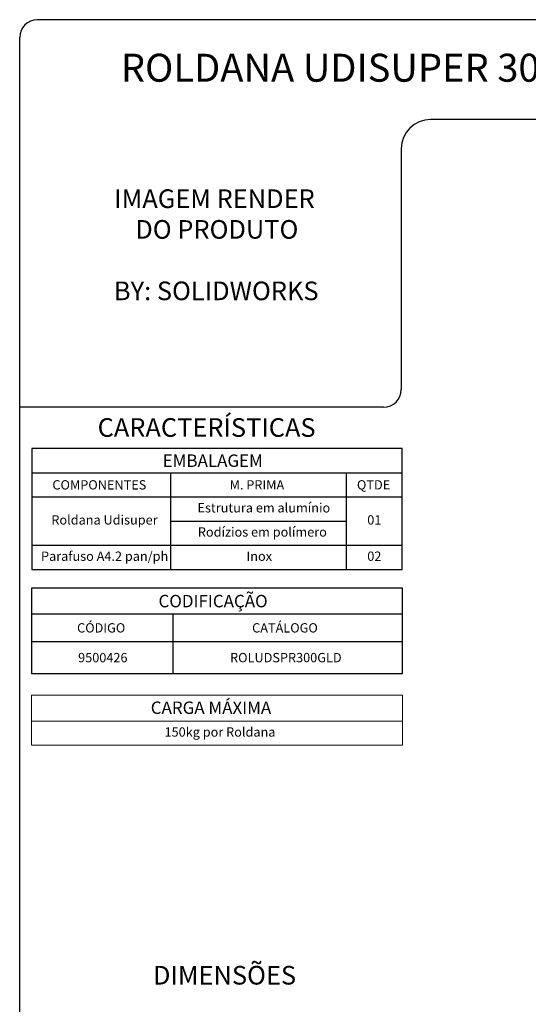
# Model space of a CAD drawing. Units: millimetres. Extents: x 10 to 4991, y -15 to 287.
# Drawn here: x 10 to 97, y 119 to 287 of the extents above; entities that cross this region are included whole.
import ezdxf

# ---------------------------------------------------------------- set-up
doc = ezdxf.new("R2010")
doc.units = ezdxf.units.MM
doc.linetypes.add('CENTERX2', pattern=[20.32, 12.7, -2.54, 2.54, -2.54])
doc.layers.add('DESENHO', color=179, linetype='Continuous', lineweight=15)
doc.layers.add('LAYOUT_', color=7, linetype='Continuous', lineweight=30)
doc.layers.add('OCULTOS', color=7, linetype='CENTERX2', plot=False)
doc.layers.add('TEXTOS_EM_PORTUGUES', color=7, linetype='Continuous')
doc.styles.add('SLDTEXTSTYLE0', font='TXT', dxfattribs={"width": 0.605})

# ---------------------------------------------------------------- blocks, each defined once
blk = doc.blocks.new('SW_NOTE_0')
at = {"layer": 'OCULTOS', "color": 0, "char_height": 3.175, "attachment_point": 2, "style": 'SLDTEXTSTYLE0'}
for s, insert in [('IMAGEM RENDER', (18.5, 4.09)), ('DO PRODUTO', (18.9, -1.14)), ('BY: SOLIDWORKS', (18.8, -11.61))]:
    blk.add_mtext(s, dxfattribs=dict(at, insert=insert))
blk = doc.blocks.new('SW_TABLEANNOTATION_0')
at = {"layer": 'TEXTOS_EM_PORTUGUES', "color": 0}
for p, q in [((0, 0), (0, -20.58)), ((63.12, 0), (0, 0)), ((63.12, -20.58), (63.12, 0)), ((0, -4.12), (63.12, -4.12)), ((23.62, -4.12), (23.62, -20.58)), ((53.55, -4.12), (53.55, -20.58)), ((0, -8.23), (63.12, -8.23)), ((23.62, -12.35), (53.55, -12.35)), ((0, -16.47), (63.12, -16.47)), ((0, -20.58), (63.12, -20.58))]:
    blk.add_line(p, q, dxfattribs=at)
at = {"layer": 'TEXTOS_EM_PORTUGUES', "color": 0, "attachment_point": 1, "style": 'SLDTEXTSTYLE0'}
for s, insert, char_height in [('EMBALAGEM', (22.31, -1.01), 2.117), ('COMPONENTES', (3.52, -5.39), 1.5875), ('M. PRIMA', (33.71, -5.39), 1.587), ('QTDE', (55.4, -5.39), 1.587), ('Estrutura em alumínio', (28.24, -9.3), 1.5875), ('Roldana Udisuper', (3.34, -11.36), 1.5875), ('01', (57.16, -11.36), 1.587), ('Rodízios em polímero', (28.3, -13.42), 1.5875), ('Parafuso A4.2 pan/ph', (1.58, -17.54), 1.5875), ('Inox', (36.59, -17.54), 1.587), ('02', (57.16, -17.54), 1.587)]:
    blk.add_mtext(s, dxfattribs=dict(at, insert=insert, char_height=char_height))
blk = doc.blocks.new('SW_TABLEANNOTATION_1')
at = {"layer": 'TEXTOS_EM_PORTUGUES', "color": 0}
for p, q in [((0, 0), (0, -14.55)), ((63.16, 0), (0, 0)), ((63.16, -14.55), (63.16, 0)), ((0, -4.4), (63.16, -4.4)), ((24.09, -4.4), (24.09, -14.55)), ((0, -9.1), (63.16, -9.1)), ((0, -14.55), (63.16, -14.55))]:
    blk.add_line(p, q, dxfattribs=at)
at = {"layer": 'TEXTOS_EM_PORTUGUES', "color": 0, "attachment_point": 1, "style": 'SLDTEXTSTYLE0'}
for s, insert, char_height in [('CODIFICAÇÃO', (21.62, -1.15), 2.1167), ('CÓDIGO', (7.75, -5.97), 1.587), ('CATÁLOGO', (37.57, -5.97), 1.587), ('9500426', (7.93, -11.04), 1.587), ('ROLUDSPR300GLD', (33.81, -11.04), 1.5875)]:
    blk.add_mtext(s, dxfattribs=dict(at, insert=insert, char_height=char_height))
blk = doc.blocks.new('SW_TABLEANNOTATION_10')
at = {"layer": 'DESENHO', "color": 0}
for p, q in [((0, 0), (0, -8.55)), ((63.17, 0), (0, 0)), ((63.17, -8.55), (63.17, 0)), ((0, -4.43), (63.17, -4.43)), ((0, -8.55), (63.17, -8.55))]:
    blk.add_line(p, q, dxfattribs=at)
at = {"layer": 'DESENHO', "color": 0, "attachment_point": 1, "style": 'SLDTEXTSTYLE0'}
for s, insert, char_height in [('CARGA MÁXIMA', (20.3, -1.1), 2.1167), ('150kg por Roldana', (22.65, -5.5), 1.5875)]:
    blk.add_mtext(s, dxfattribs=dict(at, insert=insert, char_height=char_height))

msp = doc.modelspace()

# ---------------------------------------------------------------- linework, layer by layer
at = {"layer": 'LAYOUT_', "color": 7, "lineweight": 30}
for p, q in [((196.981, 286.999), (12.981, 286.999)), ((9.981, 12.999), (9.981, 283.999)), ((199.981, 269.999), (79.981, 269.999)), ((74.981, 264.999), (74.981, 223.999)), ((71.981, 220.999), (9.981, 220.999))]:
    msp.add_line(p, q, dxfattribs=at)
for centre, radius, start, end in [((12.981, 283.999), 3, 90, 180), ((79.981, 264.999), 5, 90, 180), ((71.981, 223.999), 3, 270, 0)]:
    msp.add_arc(centre, radius, start, end, dxfattribs=at)

# ---------------------------------------------------------------- block references
at = {"layer": 'DESENHO'}
msp.add_blockref('SW_TABLEANNOTATION_10', (12.009, 171.98), dxfattribs=at)
at = {"layer": 'OCULTOS', "color": 7}
msp.add_blockref('SW_NOTE_0', (24.666, 254.012), dxfattribs=at)
at = {"layer": 'TEXTOS_EM_PORTUGUES'}
for name, p in [('SW_TABLEANNOTATION_0', (12.035, 213.964)), ('SW_TABLEANNOTATION_1', (12.009, 190.189))]:
    msp.add_blockref(name, p, dxfattribs=at)

# ---------------------------------------------------------------- texts
at = {"layer": 'TEXTOS_EM_PORTUGUES', "color": 7, "style": 'SLDTEXTSTYLE0'}
for s, insert, char_height, attachment_point in [('ROLDANA UDISUPER 300KG GOLD/IMPERIAL/ELG300', (106.583, 281.2), 4.7625, 2), ('CARACTERÍSTICAS', (23.255, 219.132), 3.175, 1), ('DIMENSÕES', (32.688, 125.851), 3.175, 1)]:
    msp.add_mtext(s, dxfattribs=dict(at, insert=insert, char_height=char_height, attachment_point=attachment_point))

doc.saveas('drawing.dxf')
